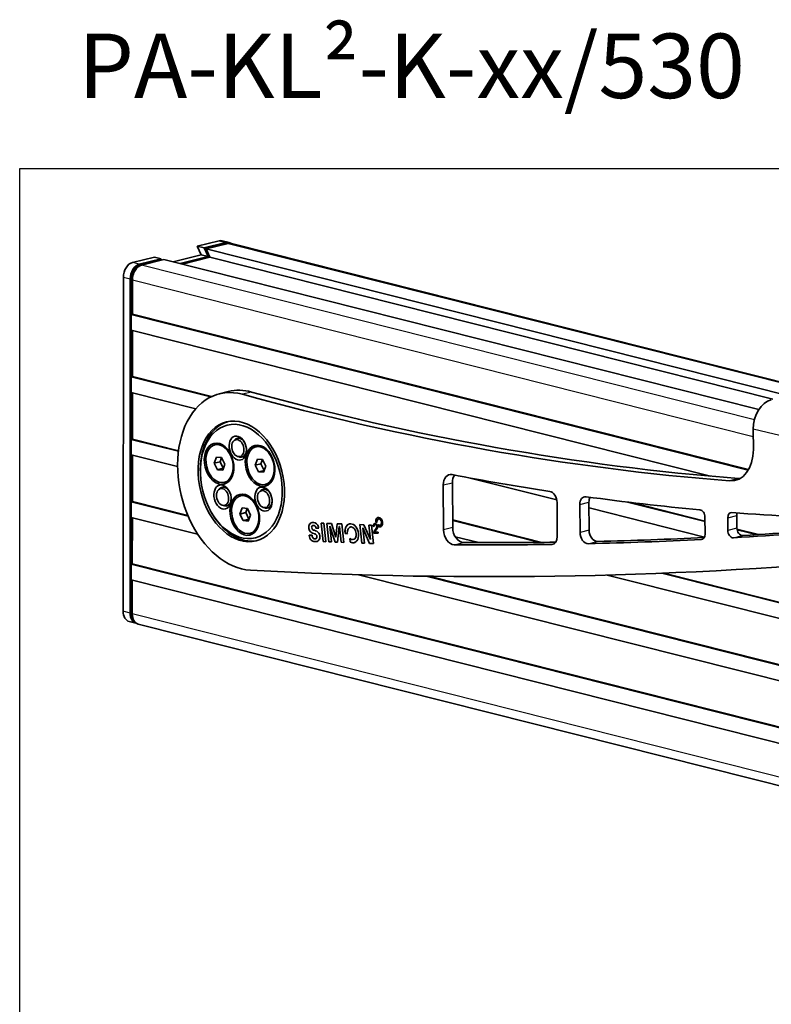
# Model space of a CAD drawing. Units: inches. Extents: x 0 to 32041, y -174 to 19884.
# Drawn here: x 0 to 233, y 5941 to 6246 of the extents above; entities that cross this region are included whole.
import ezdxf

# ---------------------------------------------------------------- set-up
doc = ezdxf.new("R2010")
doc.units = ezdxf.units.IN
doc.header["$MEASUREMENT"] = 0
doc.layers.add('Sichtbare Kanten(DIN)', color=7, linetype='Continuous', lineweight=35)
doc.layers.add('Sichtbare tangentiale Kanten(DIN)', color=7, linetype='Continuous', lineweight=25)
doc.layers.add('SIMON-PROtec_0x', color=7, linetype='Continuous', lineweight=30, plot=False)
doc.styles.get("Standard").update_dxf_attribs({"font": 'arial.ttf'})

msp = doc.modelspace()

# ---------------------------------------------------------------- linework, layer by layer
at = {"layer": 'Sichtbare Kanten(DIN)'}
for p, q in [((55.104, 6175.85), (61.89, 6177.549)), ((57.223, 6175.315), (64.01, 6177.015)), ((63.797, 6176.671), (57.429, 6175.076)), ((64.716, 6176.74), (57.829, 6175.015)), ((62.866, 6177.556), (64.985, 6177.022)), ((245.673, 6131.389), (65.692, 6176.747)), ((47.665, 6170.987), (56.369, 6173.166)), ((56.369, 6173.166), (55.104, 6175.85)), ((55.104, 6175.85), (57.223, 6175.315)), ((58.489, 6172.632), (56.369, 6173.166)), ((57.223, 6175.315), (58.489, 6172.632)), ((57.429, 6175.076), (57.851, 6174.97)), ((58.612, 6172.566), (57.429, 6175.076)), ((57.829, 6175.015), (59.054, 6172.418)), ((238.283, 6129.538), (57.829, 6175.015)), ((34.999, 6170.815), (41.786, 6172.515)), ((37.119, 6170.281), (43.905, 6171.98)), ((43.7, 6171.638), (37.331, 6170.044)), ((44.712, 6171.731), (37.826, 6170.006)), ((43.905, 6171.98), (41.786, 6172.515)), ((44.021, 6171.558), (43.7, 6171.638)), ((43.768, 6171.621), (43.905, 6171.98)), ((229.374, 6125.193), (44.712, 6171.731)), ((58.489, 6172.632), (49.785, 6170.452)), ((49.977, 6170.404), (58.612, 6172.566)), ((59.054, 6172.418), (50.491, 6170.274)), ((58.612, 6172.566), (59.034, 6172.46)), ((233.728, 6128.398), (59.054, 6172.418)), ((32.121, 6062.666), (32.167, 6166.235)), ((34.24, 6062.132), (34.287, 6165.7)), ((34.499, 6165.463), (34.453, 6062.475)), ((34.993, 6165.426), (34.989, 6154.778)), ((34.989, 6154.778), (34.635, 6154.69)), ((226.192, 6106.592), (34.989, 6154.778)), ((34.635, 6154.69), (34.633, 6149.85)), ((226.102, 6106.437), (34.635, 6154.69)), ((214.382, 6104.55), (34.633, 6149.85)), ((34.986, 6149.761), (34.98, 6135.42)), ((34.626, 6135.331), (34.624, 6130.491)), ((34.98, 6135.42), (34.626, 6135.331)), ((59.302, 6129.112), (34.626, 6135.331)), ((59.544, 6129.229), (34.98, 6135.42)), ((54.636, 6125.448), (34.624, 6130.491)), ((34.978, 6130.402), (34.971, 6116.061)), ((64.802, 6130.806), (61.971, 6130.097)), ((227.63, 6119.102), (227.669, 6112.873)), ((34.617, 6115.972), (34.615, 6111.133)), ((34.971, 6116.061), (34.617, 6115.972)), ((49.257, 6112.283), (34.617, 6115.972)), ((49.279, 6112.455), (34.971, 6116.061)), ((66.621, 6115.666), (67.341, 6116.167)), ((60.562, 6114.276), (60.774, 6114.329)), ((73.276, 6113.634), (73.489, 6113.687)), ((48.991, 6107.51), (34.615, 6111.133)), ((34.969, 6111.044), (34.963, 6096.702)), ((60.398, 6108.608), (61.048, 6110.496)), ((60.398, 6108.608), (62.168, 6109.051)), ((61.048, 6110.496), (62.669, 6110.344)), ((62.614, 6110.349), (62.168, 6109.051)), ((62.168, 6109.051), (63.139, 6107.011)), ((62.669, 6110.344), (63.641, 6108.304)), ((67.881, 6110.636), (68.752, 6110.534)), ((73.113, 6107.966), (73.762, 6109.854)), ((73.762, 6109.854), (75.383, 6109.702)), ((75.328, 6109.707), (74.882, 6108.409)), ((75.383, 6109.702), (76.355, 6107.662)), ((56.055, 6106.202), (56.056, 6106.561)), ((61.37, 6106.568), (60.398, 6108.608)), ((61.37, 6106.568), (63.139, 6107.011)), ((62.991, 6106.416), (61.37, 6106.568)), ((63.641, 6108.304), (62.991, 6106.416)), ((63.139, 6107.011), (63.194, 6107.006)), ((73.113, 6107.966), (74.882, 6108.409)), ((74.085, 6105.926), (73.113, 6107.966)), ((74.085, 6105.926), (75.854, 6106.369)), ((75.706, 6105.774), (74.085, 6105.926)), ((74.882, 6108.409), (75.854, 6106.369)), ((76.355, 6107.662), (75.706, 6105.774)), ((75.854, 6106.369), (75.909, 6106.364)), ((166.68, 6097.211), (139.789, 6103.988)), ((61.877, 6100.496), (62.597, 6100.998)), ((63.477, 6102.636), (63.689, 6102.689)), ((74.591, 6099.854), (75.311, 6100.355)), ((76.191, 6101.994), (76.404, 6102.047)), ((131.548, 6087.889), (131.461, 6101.824)), ((134.291, 6102.533), (134.379, 6088.597)), ((68.532, 6098.464), (68.744, 6098.518)), ((34.609, 6096.614), (34.607, 6091.774)), ((34.963, 6096.702), (34.609, 6096.614)), ((52.255, 6092.167), (34.609, 6096.614)), ((52.17, 6092.366), (34.963, 6096.702)), ((59.095, 6094.061), (59.265, 6093.745)), ((63.136, 6095.467), (64.008, 6095.364)), ((68.367, 6092.814), (69.028, 6094.692)), ((69.028, 6094.692), (70.65, 6094.522)), ((70.584, 6094.529), (70.136, 6093.257)), ((70.65, 6094.522), (71.612, 6092.475)), ((75.851, 6094.825), (76.722, 6094.722)), ((166.769, 6096.381), (166.835, 6085.849)), ((173.882, 6087.085), (173.828, 6095.756)), ((176.658, 6096.464), (176.713, 6087.794)), ((212.516, 6085.66), (176.669, 6094.694)), ((212.662, 6090.463), (188.607, 6096.526)), ((212.661, 6090.641), (189.955, 6096.364)), ((55.231, 6086.576), (34.607, 6091.774)), ((34.96, 6091.685), (34.954, 6077.344)), ((68.367, 6092.814), (70.136, 6093.257)), ((69.329, 6090.766), (68.367, 6092.814)), ((69.329, 6090.766), (71.098, 6091.209)), ((70.951, 6090.597), (69.329, 6090.766)), ((70.136, 6093.257), (71.098, 6091.209)), ((71.612, 6092.475), (70.951, 6090.597)), ((71.098, 6091.209), (71.164, 6091.202)), ((111.325, 6091.281), (111.332, 6091.282)), ((162.053, 6084.035), (134.364, 6091.013)), ((161.377, 6084.027), (134.365, 6090.835)), ((212.654, 6091.836), (212.687, 6086.556)), ((219.734, 6087.765), (219.709, 6091.672)), ((222.54, 6092.381), (222.565, 6088.474)), ((91.005, 6089.298), (91.012, 6089.3)), ((91.944, 6088.428), (91.951, 6088.429)), ((92.78, 6088.396), (91.944, 6088.428)), ((92.779, 6088.398), (91.951, 6088.429)), ((94.215, 6084.279), (93.587, 6089.986)), ((93.587, 6089.986), (94.374, 6089.955)), ((94.222, 6084.281), (93.594, 6089.985)), ((94.374, 6089.955), (95.003, 6084.249)), ((95.342, 6089.918), (96.767, 6089.863)), ((95.971, 6084.212), (95.342, 6089.918)), ((95.978, 6084.214), (95.349, 6089.918)), ((96.255, 6089.08), (96.246, 6089.065)), ((96.246, 6089.065), (96.784, 6084.181)), ((96.255, 6089.08), (96.262, 6089.082)), ((97.867, 6084.139), (96.255, 6089.08)), ((97.874, 6084.141), (96.262, 6089.082)), ((96.767, 6089.863), (98.071, 6085.682)), ((98.082, 6085.681), (98.545, 6089.795)), ((98.089, 6085.683), (98.551, 6089.795)), ((98.545, 6089.795), (99.919, 6089.742)), ((99.183, 6088.968), (98.59, 6084.111)), ((99.183, 6088.968), (99.19, 6088.97)), ((99.196, 6088.952), (99.183, 6088.968)), ((99.203, 6088.953), (99.19, 6088.97)), ((99.196, 6088.952), (99.203, 6088.953)), ((99.734, 6084.067), (99.196, 6088.952)), ((99.741, 6084.069), (99.203, 6088.953)), ((99.919, 6089.742), (100.548, 6084.036)), ((102.572, 6088.777), (102.579, 6088.779)), ((105.543, 6089.526), (106.833, 6089.476)), ((106.172, 6083.82), (105.543, 6089.526)), ((106.179, 6083.822), (105.55, 6089.526)), ((106.473, 6088.53), (106.464, 6088.515)), ((106.464, 6088.515), (106.985, 6083.789)), ((106.473, 6088.53), (106.48, 6088.532)), ((108.595, 6083.727), (106.473, 6088.53)), ((108.602, 6083.729), (106.48, 6088.532)), ((106.833, 6089.476), (108.87, 6084.928)), ((108.386, 6089.417), (109.2, 6089.386)), ((108.879, 6084.944), (108.386, 6089.417)), ((108.886, 6084.945), (108.394, 6089.416)), ((109.2, 6089.386), (109.829, 6083.679)), ((109.722, 6089.024), (109.729, 6089.026)), ((109.992, 6088.975), (109.722, 6089.024)), ((109.991, 6088.978), (109.729, 6089.026)), ((110.235, 6089.542), (110.242, 6089.544)), ((110.529, 6090.266), (110.519, 6090.361)), ((110.536, 6090.268), (110.526, 6090.362)), ((110.529, 6090.266), (110.536, 6090.268)), ((110.884, 6090.246), (110.529, 6090.266)), ((110.883, 6090.248), (110.536, 6090.268)), ((110.873, 6090.343), (110.884, 6090.246)), ((111.249, 6089.525), (111.356, 6089.451)), ((111.313, 6088.966), (111.249, 6089.525)), ((111.32, 6088.968), (111.257, 6089.519)), ((111.313, 6088.966), (111.32, 6088.968)), ((111.36, 6088.942), (111.313, 6088.966)), ((111.367, 6088.943), (111.32, 6088.968)), ((111.809, 6089.352), (111.816, 6089.354)), ((229.239, 6086.463), (222.587, 6088.14)), ((228.672, 6086.429), (222.617, 6087.954)), ((71.447, 6086.824), (71.659, 6086.877)), ((89.842, 6086.265), (90.728, 6086.231)), ((91.813, 6085.174), (91.82, 6085.175)), ((98.071, 6085.682), (98.082, 6085.681)), ((98.082, 6085.681), (98.089, 6085.683)), ((100.98, 6086.748), (100.959, 6086.937)), ((100.987, 6086.75), (100.966, 6086.939)), ((100.98, 6086.748), (100.987, 6086.75)), ((101.689, 6086.707), (100.98, 6086.748)), ((101.689, 6086.71), (100.987, 6086.75)), ((101.667, 6086.902), (101.689, 6086.707)), ((102.419, 6085.265), (102.633, 6085.119)), ((102.548, 6084.149), (102.419, 6085.265)), ((102.555, 6084.15), (102.427, 6085.26)), ((103.539, 6084.92), (103.546, 6084.921)), ((108.87, 6084.928), (108.879, 6084.944)), ((108.87, 6084.928), (108.877, 6084.93)), ((108.877, 6084.93), (108.886, 6084.945)), ((108.879, 6084.944), (108.886, 6084.945)), ((109.907, 6086.916), (109.914, 6086.917)), ((111.291, 6086.862), (109.907, 6086.916)), ((111.291, 6086.864), (109.914, 6086.917)), ((110.226, 6087.251), (111.253, 6087.211)), ((111.253, 6087.211), (111.291, 6086.862)), ((142.438, 6083.96), (135.138, 6085.8)), ((94.215, 6084.279), (94.222, 6084.281)), ((95.003, 6084.249), (94.215, 6084.279)), ((95.003, 6084.251), (94.222, 6084.281)), ((95.971, 6084.212), (95.978, 6084.214)), ((96.784, 6084.181), (95.971, 6084.212)), ((96.784, 6084.183), (95.978, 6084.214)), ((97.867, 6084.139), (97.874, 6084.141)), ((98.59, 6084.111), (97.867, 6084.139)), ((98.59, 6084.113), (97.874, 6084.141)), ((99.734, 6084.067), (99.741, 6084.069)), ((100.548, 6084.036), (99.734, 6084.067)), ((100.547, 6084.038), (99.741, 6084.069)), ((102.548, 6084.149), (102.555, 6084.15)), ((102.642, 6084.1), (102.548, 6084.149)), ((102.649, 6084.101), (102.555, 6084.15)), ((106.172, 6083.82), (106.179, 6083.822)), ((106.985, 6083.789), (106.172, 6083.82)), ((106.985, 6083.791), (106.179, 6083.822)), ((108.595, 6083.727), (108.602, 6083.729)), ((109.829, 6083.679), (108.595, 6083.727)), ((109.828, 6083.681), (108.602, 6083.729)), ((34.6, 6077.255), (34.598, 6072.416)), ((34.954, 6077.344), (34.6, 6077.255)), ((269.181, 6018.137), (34.6, 6077.255)), ((269.535, 6018.226), (34.954, 6077.344)), ((269.179, 6013.298), (34.598, 6072.416)), ((34.952, 6072.326), (34.947, 6061.857)), ((269.187, 6032.656), (105.137, 6073.999)), ((269.189, 6037.496), (126.17, 6073.539)), ((269.543, 6037.584), (126.916, 6073.529)), ((269.196, 6052.015), (182.35, 6073.901)), ((269.198, 6056.854), (199.3, 6074.47)), ((269.552, 6056.943), (199.909, 6074.494)), ((33.974, 6059.496), (36.093, 6058.962)), ((271.381, 5999.569), (36.8, 6058.687))]:
    msp.add_line(p, q, dxfattribs=at)
for centre, major_axis, ratio, start_param, end_param in [((61.888, 6173.677), (0.977, 3.879), 0.6848745, 0, 0.3519834), ((63.795, 6172.799), (0.977, 3.879), 0.6848745, 0.0621779, 0.3519834), ((64.008, 6173.143), (0.977, 3.879), 0.6848745, 6.0596918, 6.6351688), ((64.714, 6172.868), (0.977, 3.879), 0.6848745, 0, 0.3519834), ((34.998, 6166.943), (0.977, 3.879), 0.6848745, 0.3519834, 1.9227798), ((37.117, 6166.409), (0.977, 3.879), 0.6848745, 0.3519834, 1.9227798), ((37.33, 6166.172), (0.977, 3.879), 0.6848745, 0.3519834, 1.9227798), ((37.824, 6166.134), (0.977, 3.879), 0.6848745, 0.3519834, 1.9227798), ((68.773, 6102.936), (-6.802, 27.161), 0.6839874, 5.9139678, 9.216858), ((71.603, 6103.645), (-6.802, 27.161), 0.6839874, 5.9139678, 6.2831853), ((91.195, 7567.964), (361.938, -1445.372), 0.6839874, 5.9139678, 6.0578403), ((88.364, 7567.256), (361.938, -1445.372), 0.6839874, 5.9139678, 6.0578403), ((233.291, 6120.52), (1.862, 7.78), 0.6871669, 0.3437913, 1.9145876), ((69.48, 6103.113), (-4.615, 18.431), 0.6839874, 0.0280703, 1.2157177), ((68.264, 6113.405), (-0.729, 2.91), 0.6839874, 5.114004, 6.80525), ((68.547, 6113.476), (-0.729, 2.91), 0.6839874, 0.0711621, 0.2539552), ((62.232, 6108.509), (-1.457, 5.82), 0.6839874, 5.0826089, 6.2831853), ((68.264, 6113.405), (0.729, -2.91), 0.6839874, 5.7611206, 7.4523666), ((74.946, 6107.867), (-1.457, 5.82), 0.6839874, 5.0826089, 6.2831853), ((219.191, 6114.903), (2.915, -11.641), 0.6839874, 6.0578403, 7.5116595), ((68.547, 6113.476), (0.729, -2.91), 0.6839874, 6.0292301, 6.2120232), ((62.232, 6108.509), (1.457, -5.82), 0.6839874, 0, 1.2005764), ((74.946, 6107.867), (1.457, -5.82), 0.6839874, 0, 1.2005764), ((134.287, 6101.148), (-0.972, 3.88), 0.6839874, 5.9754621, 7.5116595), ((88.364, 7567.256), (364.367, -1455.073), 0.6839874, 5.9754621, 6.0041299), ((137.117, 6101.857), (-0.972, 3.88), 0.6839874, 0.5193077, 1.2284742), ((222.021, 6115.612), (2.915, -11.641), 0.6839874, 6.0578403, 6.1044805), ((63.519, 6098.235), (-0.729, 2.91), 0.6839874, 5.114004, 6.80525), ((63.802, 6098.306), (-0.729, 2.91), 0.6839874, 0.0711621, 0.2539552), ((76.234, 6097.593), (-0.729, 2.91), 0.6839874, 5.114004, 6.80525), ((76.517, 6097.664), (-0.729, 2.91), 0.6839874, 0.0711621, 0.2539552), ((164.649, 6096.888), (-0.729, 2.91), 0.6839874, 4.3700668, 6.0041299), ((63.519, 6098.235), (0.729, -2.91), 0.6839874, 5.7611206, 7.4523666), ((70.202, 6092.697), (-1.457, 5.82), 0.6839874, 5.0826089, 6.2831853), ((76.234, 6097.593), (0.729, -2.91), 0.6839874, 5.7611206, 7.4523666), ((175.947, 6095.248), (-0.729, 2.91), 0.6839874, 6.0148004, 7.5116595), ((88.364, 7567.256), (364.367, -1455.073), 0.6839874, 6.0148004, 6.0482776), ((178.778, 6095.957), (-0.729, 2.91), 0.6839874, 0.6295096, 1.2284742), ((69.48, 6103.113), (4.615, -18.431), 0.6839874, 5.0674677, 6.255115), ((63.802, 6098.306), (0.729, -2.91), 0.6839874, 6.0292301, 6.2120232), ((76.517, 6097.664), (0.729, -2.91), 0.6839874, 6.0292301, 6.2120232), ((211.241, 6092.174), (-0.486, 1.94), 0.6839874, 4.3700668, 6.0482776), ((70.202, 6092.697), (1.457, -5.82), 0.6839874, 0, 1.2005764), ((221.123, 6091.334), (-0.486, 1.94), 0.6839874, 6.0576574, 7.5116595), ((88.364, 7567.256), (364.367, -1455.073), 0.6839874, 6.0576574, 6.0957088), ((223.953, 6092.043), (-0.486, 1.94), 0.6839874, 0.7937197, 1.2284742), ((134.374, 6087.212), (0.972, -3.88), 0.6839874, 4.3700668, 6.1086563), ((137.205, 6087.921), (0.972, -3.88), 0.6839874, 4.3700668, 6.1086563), ((178.832, 6087.287), (0.729, -2.91), 0.6839874, 4.3700668, 6.1303413), ((221.147, 6087.426), (0.486, -1.94), 0.6839874, 4.3700668, 6.1539555), ((-207.392, 8799.564), (670.436, -2677.334), 0.6839874, 6.1539555, 6.174933), ((223.978, 6088.135), (0.486, -1.94), 0.6839874, 4.3700668, 6.1539555), ((-204.562, 8800.273), (670.436, -2677.334), 0.6839874, 6.1539555, 6.1737827), ((164.715, 6086.356), (0.729, -2.91), 0.6839874, 6.1244354, 7.5116595), ((176.002, 6086.578), (0.729, -2.91), 0.6839874, 4.3700668, 6.1303413), ((-207.392, 8799.564), (670.436, -2677.334), 0.6839874, 6.1303413, 6.1487648), ((-204.562, 8800.273), (670.436, -2677.334), 0.6839874, 6.1303413, 6.1477408), ((211.274, 6086.894), (0.486, -1.94), 0.6839874, 6.1487648, 7.5116595), ((-207.392, 8799.564), (670.436, -2677.334), 0.6839874, 6.1086563, 6.1244354), ((-204.562, 8800.273), (670.436, -2677.334), 0.6839874, 6.1086563, 6.1235962), ((-207.392, 8799.564), (672.865, -2687.034), 0.6839874, 6.0752653, 6.1797233), ((34.951, 6063.375), (-0.977, -3.879), 0.6848745, 5.0643724, 6.2831853), ((37.071, 6062.841), (-0.977, -3.879), 0.6848745, 5.0643724, 6.3361749), ((37.283, 6063.184), (-0.977, -3.879), 0.6848745, 5.0643724, 5.9333769), ((37.777, 6062.566), (-0.977, -3.879), 0.6848745, 5.0643724, 6.2831853)]:
    msp.add_ellipse(centre, major_axis=major_axis, ratio=ratio, start_param=start_param, end_param=end_param, dxfattribs=at)
for centre, major_axis in [((68.773, 6102.936), (-4.615, 18.431)), ((68.773, 6102.936), (-4.372, 17.461)), ((61.878, 6108.421), (1.579, -6.305)), ((67.698, 6113.263), (-0.923, 3.686)), ((67.698, 6113.263), (-0.651, 2.598)), ((62.02, 6108.456), (-1.457, 5.82)), ((74.592, 6107.778), (1.579, -6.305)), ((74.734, 6107.814), (-1.457, 5.82)), ((62.953, 6098.093), (-0.923, 3.686)), ((62.953, 6098.093), (0.651, -2.598)), ((75.668, 6097.451), (-0.923, 3.686)), ((75.668, 6097.451), (-0.651, 2.598)), ((69.848, 6092.609), (1.579, -6.305)), ((69.99, 6092.644), (-1.457, 5.82))]:
    msp.add_ellipse(centre, major_axis=major_axis, ratio=0.6839874, dxfattribs=at)
for points, degree in [([(110.519, 6090.361), (110.429, 6091.173), (110.827, 6091.816), (111.404, 6091.794)], 3), ([(110.526, 6090.362), (110.448, 6091.074), (110.743, 6091.656), (111.205, 6091.774)], 3), ([(100.959, 6086.937), (100.78, 6088.562), (101.575, 6089.848), (102.73, 6089.804)], 3), ([(100.966, 6086.939), (100.809, 6088.364), (101.401, 6089.528), (102.328, 6089.763)], 3), ([(109.722, 6089.024), (109.704, 6089.439), (110.01, 6089.862), (110.308, 6089.85)], 2), ([(109.91, 6087.166), (109.94, 6087.365), (110.131, 6087.74), (110.323, 6087.986)], 2), ([(109.917, 6087.168), (109.947, 6087.366), (110.138, 6087.742), (110.33, 6087.988)], 2), ([(110.335, 6089.551), (110.15, 6089.558), (109.963, 6089.252), (109.992, 6088.975)], 2), ([(110.569, 6087.802), (110.368, 6087.539), (110.258, 6087.348), (110.226, 6087.251)], 2), ([(110.342, 6089.553), (110.288, 6089.555), (110.242, 6089.544)], 2), ([(110.308, 6089.85), (110.61, 6089.839), (111.013, 6089.355), (111.052, 6089.006)], 2), ([(110.323, 6087.986), (110.62, 6088.369), (110.808, 6088.819), (110.786, 6089.026)], 2), ([(110.33, 6087.988), (110.627, 6088.371), (110.816, 6088.82), (110.793, 6089.027)], 2), ([(110.786, 6089.026), (110.762, 6089.241), (110.511, 6089.545), (110.335, 6089.551)], 2), ([(110.793, 6089.027), (110.769, 6089.243), (110.518, 6089.546), (110.342, 6089.553)], 2), ([(111.052, 6089.006), (111.071, 6088.829), (111.007, 6088.491), (110.809, 6088.122), (110.569, 6087.802)], 2), ([(109.907, 6086.916), (109.889, 6087.046), (109.91, 6087.166)], 2), ([(109.914, 6086.917), (109.896, 6087.048), (109.917, 6087.168)], 2)]:
    msp.add_open_spline(points, degree=degree, dxfattribs=at)
for points, degree, knots in [([(111.356, 6089.451), (111.459, 6089.38), (111.567, 6089.342), (111.675, 6089.338), (112.058, 6089.323), (112.321, 6089.75), (112.261, 6090.289), (112.202, 6090.829), (111.842, 6091.279), (111.459, 6091.294), (111.077, 6091.309), (110.814, 6090.882), (110.873, 6090.343)], 3, [-10, -10, -10, -10, -9, -9, -9, -8, -8, -8, -7, -7, -7, -6, -6, -6, -6]), ([(111.816, 6089.354), (112.124, 6089.431), (112.32, 6089.817), (112.268, 6090.291), (112.209, 6090.83), (111.849, 6091.281), (111.466, 6091.296), (111.42, 6091.298), (111.375, 6091.293), (111.332, 6091.282)], 3, [-8.878372, -8.878372, -8.878372, -8.878372, -8, -8, -8, -7, -7, -7, -6.878376, -6.878376, -6.878376, -6.878376]), ([(111.404, 6091.794), (111.982, 6091.771), (112.526, 6091.091), (112.616, 6090.276), (112.671, 6089.778), (112.533, 6089.359), (112.338, 6089.125), (112.216, 6088.978), (112.075, 6088.899), (111.952, 6088.864), (111.897, 6088.849), (111.824, 6088.835), (111.73, 6088.839), (111.632, 6088.842), (111.462, 6088.889), (111.36, 6088.942)], 3, [-18, -18, -18, -18, -17, -17, -17, -16.3886912, -16.3886912, -16.3886912, -16.005213, -16.005213, -16.005213, -15.8331627, -15.8331627, -15.8331627, -15, -15, -15, -15]), ([(91.229, 6086.755), (90.812, 6086.911), (90.27, 6087.141), (89.946, 6087.678), (89.832, 6087.867), (89.747, 6088.094), (89.715, 6088.379), (89.649, 6088.977), (89.778, 6089.365), (89.957, 6089.627), (90.228, 6090.025), (90.623, 6090.194), (91.11, 6090.197), (91.136, 6090.197), (91.163, 6090.197), (91.19, 6090.196), (91.874, 6090.17), (92.519, 6089.658), (92.727, 6088.718), (92.75, 6088.615), (92.767, 6088.508), (92.78, 6088.396)], 3, [-13, -13, -13, -13, -12.2910361, -12.2910361, -12.2910361, -12.0423242, -12.0423242, -12.0423242, -11.637924, -11.637924, -11.637924, -11.0242503, -11.0242503, -11.0242503, -10.9907478, -10.9907478, -10.9907478, -10.0977239, -10.0977239, -10.0977239, -10, -10, -10, -10]), ([(91.236, 6086.757), (90.819, 6086.913), (90.277, 6087.143), (89.953, 6087.68), (89.839, 6087.868), (89.754, 6088.096), (89.722, 6088.381), (89.656, 6088.979), (89.785, 6089.367), (89.964, 6089.629), (90.158, 6089.914), (90.416, 6090.082), (90.726, 6090.155)], 3, [-13, -13, -13, -13, -12.2910361, -12.2910361, -12.2910361, -12.0423242, -12.0423242, -12.0423242, -11.637924, -11.637924, -11.637924, -11.1980086, -11.1980086, -11.1980086, -11.1980086]), ([(91.441, 6087.77), (91.896, 6087.596), (92.508, 6087.418), (92.876, 6086.87), (93.009, 6086.672), (93.108, 6086.425), (93.144, 6086.099), (93.223, 6085.382), (93.058, 6084.97), (92.824, 6084.704), (92.534, 6084.372), (92.117, 6084.242), (91.61, 6084.262), (91.165, 6084.279), (90.784, 6084.409), (90.489, 6084.679), (90.147, 6084.991), (89.913, 6085.485), (89.842, 6086.265)], 3, [-6, -6, -6, -6, -5.2911321, -5.2911321, -5.2911321, -5.0350909, -5.0350909, -5.0350909, -4.5782142, -4.5782142, -4.5782142, -4.0104611, -4.0104611, -4.0104611, -3.5427951, -3.5427951, -3.5427951, -3, -3, -3, -3]), ([(91.944, 6088.428), (91.866, 6088.89), (91.685, 6089.162), (91.429, 6089.264), (91.351, 6089.295), (91.27, 6089.311), (91.176, 6089.315), (90.927, 6089.325), (90.601, 6089.156), (90.605, 6088.711), (90.606, 6088.677), (90.608, 6088.642), (90.612, 6088.605), (90.658, 6088.182), (90.83, 6088.046), (91.013, 6087.943), (91.142, 6087.871), (91.287, 6087.827), (91.441, 6087.77)], 3, [-3, -3, -3, -3, -2.1997564, -2.1997564, -2.1997564, -1.9553073, -1.9553073, -1.9553073, -1.1008964, -1.1008964, -1.1008964, -1.0353195, -1.0353195, -1.0353195, -0.4273702, -0.4273702, -0.4273702, 0, 0, 0, 0]), ([(91.951, 6088.429), (91.873, 6088.892), (91.692, 6089.163), (91.436, 6089.266), (91.358, 6089.297), (91.277, 6089.313), (91.183, 6089.317), (91.128, 6089.319), (91.07, 6089.312), (91.012, 6089.296)], 3, [-3, -3, -3, -3, -2.1997564, -2.1997564, -2.1997564, -1.9553073, -1.9553073, -1.9553073, -1.7670613, -1.7670613, -1.7670613, -1.7670613]), ([(102.633, 6085.119), (102.84, 6084.977), (103.055, 6084.901), (103.271, 6084.892), (104.036, 6084.863), (104.562, 6085.716), (104.444, 6086.795), (104.325, 6087.874), (103.605, 6088.775), (102.84, 6088.804), (102.075, 6088.834), (101.549, 6087.98), (101.667, 6086.902)], 3, [-10, -10, -10, -10, -9, -9, -9, -8, -8, -8, -7, -7, -7, -6, -6, -6, -6]), ([(103.546, 6084.921), (104.162, 6085.076), (104.555, 6085.849), (104.451, 6086.797), (104.332, 6087.875), (103.612, 6088.777), (102.847, 6088.806), (102.754, 6088.81), (102.664, 6088.8), (102.579, 6088.779)], 3, [-8.878372, -8.878372, -8.878372, -8.878372, -8, -8, -8, -7, -7, -7, -6.878376, -6.878376, -6.878376, -6.878376]), ([(102.73, 6089.804), (103.886, 6089.759), (104.973, 6088.397), (105.153, 6086.768), (105.258, 6085.817), (105.013, 6085.008), (104.651, 6084.532), (104.407, 6084.211), (104.115, 6084.034), (103.86, 6083.955), (103.737, 6083.917), (103.589, 6083.885), (103.381, 6083.893), (103.186, 6083.901), (102.845, 6083.993), (102.642, 6084.1)], 3, [-18, -18, -18, -18, -17, -17, -17, -16.4165814, -16.4165814, -16.4165814, -16.0229436, -16.0229436, -16.0229436, -15.8331627, -15.8331627, -15.8331627, -15, -15, -15, -15]), ([(109.729, 6089.026), (109.711, 6089.441), (109.965, 6089.792), (110.13, 6089.834)], 2, [0, 0, 0, 1, 1.6603373, 1.6603373, 1.6603373]), ([(111.935, 6088.86), (111.884, 6088.847), (111.818, 6088.837), (111.737, 6088.84), (111.64, 6088.844), (111.469, 6088.89), (111.367, 6088.943)], 3, [-15.98145392, -15.98145392, -15.98145392, -15.98145392, -15.83316271, -15.83316271, -15.83316271, -15, -15, -15, -15]), ([(92.164, 6084.311), (91.997, 6084.271), (91.814, 6084.256), (91.617, 6084.263), (91.173, 6084.28), (90.791, 6084.411), (90.496, 6084.68), (90.154, 6084.992), (89.92, 6085.486), (89.849, 6086.265)], 3, [-4.2307573, -4.2307573, -4.2307573, -4.2307573, -4.0104611, -4.0104611, -4.0104611, -3.5427951, -3.5427951, -3.5427951, -3.0004759, -3.0004759, -3.0004759, -3.0004759]), ([(90.728, 6086.231), (90.756, 6085.739), (90.953, 6085.375), (91.226, 6085.227), (91.318, 6085.177), (91.415, 6085.151), (91.524, 6085.146), (91.787, 6085.136), (92.211, 6085.225), (92.251, 6085.679), (92.256, 6085.738), (92.255, 6085.804), (92.248, 6085.874), (92.192, 6086.379), (91.885, 6086.523), (91.593, 6086.631), (91.467, 6086.677), (91.34, 6086.712), (91.229, 6086.755)], 3, [-10, -10, -10, -10, -9.2192374, -9.2192374, -9.2192374, -8.9564654, -8.9564654, -8.9564654, -8.1256792, -8.1256792, -8.1256792, -8.0164133, -8.0164133, -8.0164133, -7.3057228, -7.3057228, -7.3057228, -7, -7, -7, -7]), ([(91.822, 6085.179), (92.031, 6085.235), (92.231, 6085.375), (92.258, 6085.681), (92.263, 6085.74), (92.262, 6085.805), (92.255, 6085.876), (92.199, 6086.381), (91.892, 6086.525), (91.6, 6086.633), (91.474, 6086.679), (91.347, 6086.714), (91.236, 6086.757)], 3, [-8.6843433, -8.6843433, -8.6843433, -8.6843433, -8.1256792, -8.1256792, -8.1256792, -8.0164133, -8.0164133, -8.0164133, -7.3057228, -7.3057228, -7.3057228, -7, -7, -7, -7]), ([(103.786, 6083.934), (103.679, 6083.907), (103.552, 6083.889), (103.388, 6083.895), (103.193, 6083.903), (102.852, 6083.995), (102.649, 6084.101)], 3, [-15.98317136, -15.98317136, -15.98317136, -15.98317136, -15.83316271, -15.83316271, -15.83316271, -15, -15, -15, -15])]:
    msp.add_open_spline(points, degree=degree, knots=knots, dxfattribs=at)
at = {"layer": 'Sichtbare tangentiale Kanten(DIN)'}
for p, q in [((61.89, 6177.549), (64.01, 6177.015)), ((63.797, 6176.671), (64.118, 6176.59)), ((64.716, 6176.74), (245.17, 6131.263)), ((37.119, 6170.281), (34.999, 6170.815)), ((37.665, 6169.96), (37.331, 6170.044)), ((228.015, 6122.076), (37.826, 6170.006)), ((32.167, 6166.235), (34.287, 6165.7)), ((34.499, 6165.463), (34.993, 6165.339)), ((34.993, 6165.426), (227.644, 6116.875)), ((71.965, 6130.655), (69.134, 6129.946)), ((248.826, 6114.029), (227.63, 6119.102)), ((223.083, 6103.82), (220.253, 6103.111)), ((131.461, 6101.824), (134.291, 6102.533)), ((173.828, 6095.756), (176.658, 6096.464)), ((219.709, 6091.672), (222.54, 6092.381)), ((110.323, 6087.986), (110.33, 6087.988)), ((110.335, 6089.551), (110.342, 6089.553)), ((110.519, 6090.361), (110.526, 6090.362)), ((110.786, 6089.026), (110.793, 6089.027)), ((111.36, 6088.942), (111.367, 6088.943)), ((134.379, 6088.597), (131.548, 6087.889)), ((176.713, 6087.794), (173.882, 6087.085)), ((222.565, 6088.474), (219.734, 6087.765)), ((91.229, 6086.755), (91.236, 6086.757)), ((100.959, 6086.937), (100.966, 6086.939)), ((109.91, 6087.166), (109.917, 6087.168)), ((211.933, 6085.016), (211.577, 6084.927)), ((221.458, 6085.46), (224.288, 6086.169)), ((102.642, 6084.1), (102.649, 6084.101)), ((134.871, 6083.276), (137.701, 6083.984)), ((165.75, 6083.561), (165.12, 6083.404)), ((176.419, 6083.626), (179.25, 6084.335)), ((34.24, 6062.132), (32.121, 6062.666)), ((34.947, 6062.351), (34.453, 6062.475)), ((269.528, 6002.739), (34.947, 6061.857))]:
    msp.add_line(p, q, dxfattribs=at)
at = {"layer": 'SIMON-PROtec_0x'}
msp.add_lwpolyline([(0, 6200), (2215, 6200), (2215, 5400), (0, 5400)], close=True, dxfattribs=at)

# ---------------------------------------------------------------- texts
at = {"insert": (18.174, 6241.787), "char_height": 20, "attachment_point": 1}
msp.add_mtext_dynamic_manual_height_columns('PA-KL²-K-xx/530', width=377.72987, gutter_width=12.5, heights=[0], dxfattribs=at)

doc.saveas('drawing.dxf')
